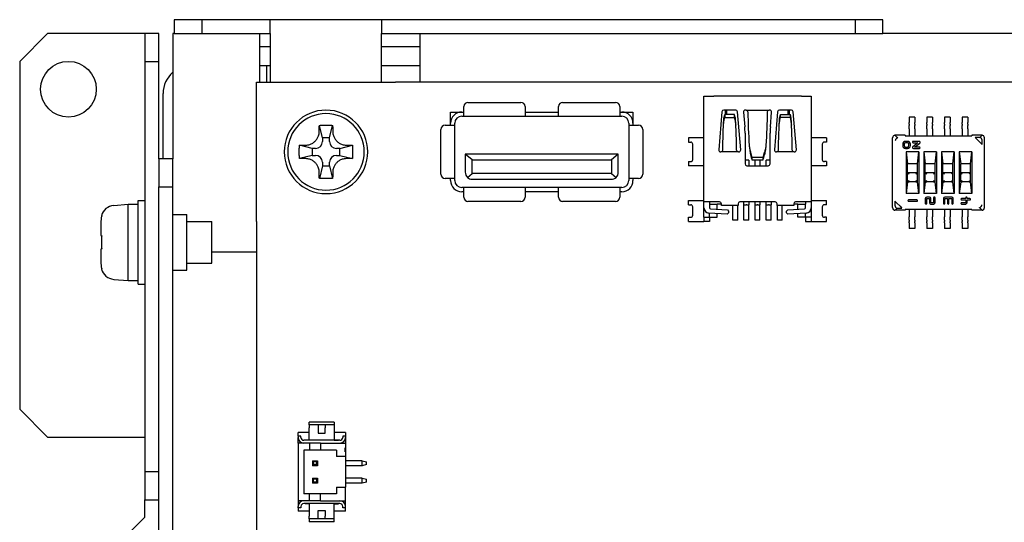
# Model space of a CAD drawing. Units: millimetres. Extents: x 140 to 731, y 136 to 501.
# Drawn here: x 567 to 637, y 320 to 356 of the extents above; entities that cross this region are included whole.
import ezdxf

# ---------------------------------------------------------------- set-up
doc = ezdxf.new("R2010")
doc.units = ezdxf.units.MM
doc.header["$LTSCALE"] = 2
doc.layers.add('表示ｴｯｼﾞ(TDC)', color=7, linetype='Continuous', lineweight=25)

msp = doc.modelspace()

# ---------------------------------------------------------------- linework, layer by layer
at = {"layer": '表示ｴｯｼﾞ(TDC)'}
for p, q in [((579.64, 355.668), (577.64, 355.668)), ((577.64, 355.668), (577.64, 354.668)), ((579.64, 354.668), (579.64, 355.668)), ((584.54, 355.668), (579.64, 355.668)), ((592.54, 355.668), (584.54, 355.668)), ((584.54, 354.668), (584.54, 355.668)), ((592.54, 355.668), (592.54, 354.668)), ((626.54, 355.668), (592.54, 355.668)), ((628.54, 355.668), (626.54, 355.668)), ((626.54, 355.668), (626.54, 354.668)), ((628.54, 354.668), (628.54, 355.668)), ((566.54, 352.668), (568.54, 354.668)), ((575.54, 354.668), (568.54, 354.668)), ((575.54, 354.668), (575.54, 352.668)), ((576.54, 354.668), (575.54, 354.668)), ((576.54, 352.668), (576.54, 354.668)), ((577.54, 354.668), (577.54, 345.668)), ((577.64, 354.668), (577.54, 354.668)), ((577.64, 354.668), (579.64, 354.668)), ((579.64, 354.668), (584.54, 354.668)), ((583.79, 351.168), (583.79, 354.668)), ((584.54, 354.668), (584.54, 351.168)), ((592.54, 354.668), (626.54, 354.668)), ((592.54, 351.168), (592.54, 354.668)), ((595.29, 354.668), (595.29, 352.368)), ((626.54, 354.668), (628.54, 354.668)), ((648.54, 354.668), (628.54, 354.668)), ((584.54, 353.718), (583.79, 353.718)), ((595.29, 353.718), (592.54, 353.718)), ((566.54, 352.668), (566.54, 327.668)), ((575.54, 352.668), (576.54, 352.668)), ((575.54, 352.668), (575.54, 323.168)), ((576.54, 345.668), (576.54, 352.668)), ((583.79, 352.368), (584.29, 352.368)), ((584.29, 352.368), (584.54, 352.368)), ((584.29, 351.168), (584.29, 352.368)), ((592.54, 352.368), (595.29, 352.368)), ((595.29, 352.368), (595.29, 351.168)), ((583.54, 341.168), (583.54, 351.168)), ((583.54, 351.168), (593.54, 351.168)), ((703.54, 351.168), (593.54, 351.168)), ((576.84, 345.668), (576.84, 350.368)), ((615.69, 350.168), (616.39, 350.168)), ((615.69, 342.568), (615.69, 350.168)), ((622.69, 350.168), (616.39, 350.168)), ((622.69, 350.168), (623.39, 350.168)), ((623.39, 350.168), (623.39, 342.568)), ((598.44, 349.028), (598.44, 349.428)), ((598.74, 349.728), (602.54, 349.728)), ((602.84, 349.428), (602.84, 349.028)), ((605.24, 349.028), (605.24, 349.428)), ((605.54, 349.728), (609.34, 349.728)), ((609.64, 349.428), (609.64, 349.028)), ((597.49, 348.228), (597.49, 349.028)), ((597.49, 349.028), (598.29, 349.028)), ((598.29, 349.028), (598.44, 349.028)), ((598.29, 348.728), (598.44, 348.728)), ((598.44, 348.728), (598.44, 349.028)), ((598.44, 348.728), (602.84, 348.728)), ((602.84, 349.028), (602.84, 348.728)), ((602.84, 349.028), (605.24, 349.028)), ((602.84, 348.728), (605.24, 348.728)), ((605.24, 348.728), (605.24, 349.028)), ((605.24, 348.728), (609.64, 348.728)), ((609.64, 349.028), (609.64, 348.728)), ((609.64, 349.028), (609.79, 349.028)), ((609.64, 348.728), (609.79, 348.728)), ((609.79, 349.028), (610.59, 349.028)), ((610.59, 349.028), (610.59, 348.228)), ((616.98, 349.049), (616.751, 346.309)), ((617.97, 349.168), (617.109, 349.168)), ((617.19, 348.844), (617.19, 348.632)), ((617.89, 348.844), (617.19, 348.844)), ((617.24, 348.844), (617.24, 349.168)), ((617.34, 348.844), (617.34, 349.168)), ((617.89, 348.632), (617.89, 348.844)), ((618.328, 346.309), (618.1, 349.049)), ((618.527, 349.027), (618.621, 347.957)), ((618.711, 349.168), (618.656, 349.168)), ((618.711, 349.168), (620.368, 349.168)), ((620.423, 349.168), (620.368, 349.168)), ((620.459, 347.957), (620.552, 349.027)), ((620.98, 349.049), (620.751, 346.309)), ((621.97, 349.168), (621.109, 349.168)), ((621.19, 348.632), (621.19, 348.844)), ((621.19, 348.844), (621.89, 348.844)), ((621.74, 348.844), (621.74, 349.168)), ((621.84, 348.844), (621.84, 349.168)), ((621.89, 348.844), (621.89, 348.632)), ((622.328, 346.309), (622.1, 349.049)), ((588.29, 347.168), (588.063, 348.075)), ((588.79, 347.168), (589.016, 348.075)), ((597.09, 348.078), (597.49, 348.078)), ((597.49, 348.078), (597.49, 348.228)), ((597.49, 348.078), (597.79, 348.078)), ((597.79, 348.078), (597.79, 348.228)), ((597.79, 344.258), (597.79, 348.078)), ((610.29, 348.228), (610.29, 348.078)), ((610.29, 348.078), (610.59, 348.078)), ((610.29, 348.078), (610.29, 344.258)), ((610.59, 348.228), (610.59, 348.078)), ((610.59, 348.078), (610.99, 348.078)), ((617.19, 348.632), (617.89, 348.632)), ((621.89, 348.632), (621.19, 348.632)), ((630.43, 348.668), (630.43, 348.268)), ((630.83, 348.668), (630.43, 348.668)), ((630.43, 348.17), (630.43, 348.268)), ((630.43, 348.17), (630.43, 348.074)), ((630.43, 347.828), (630.43, 348.074)), ((630.83, 348.668), (630.83, 348.268)), ((630.83, 348.17), (630.83, 348.268)), ((630.83, 348.17), (630.83, 348.074)), ((630.83, 347.828), (630.83, 348.074)), ((631.7, 348.668), (631.7, 348.268)), ((632.1, 348.668), (631.7, 348.668)), ((631.7, 348.17), (631.7, 348.268)), ((631.7, 348.17), (631.7, 348.074)), ((631.7, 347.828), (631.7, 348.074)), ((632.1, 348.668), (632.1, 348.268)), ((632.1, 348.17), (632.1, 348.268)), ((632.1, 348.17), (632.1, 348.074)), ((632.1, 347.828), (632.1, 348.074)), ((632.97, 348.668), (632.97, 348.268)), ((633.37, 348.668), (632.97, 348.668)), ((632.97, 348.17), (632.97, 348.268)), ((632.97, 348.17), (632.97, 348.074)), ((632.97, 347.828), (632.97, 348.074)), ((633.37, 348.668), (633.37, 348.268)), ((633.37, 348.17), (633.37, 348.268)), ((633.37, 348.17), (633.37, 348.074)), ((633.37, 347.828), (633.37, 348.074)), ((634.24, 348.668), (634.24, 348.268)), ((634.64, 348.668), (634.24, 348.668)), ((634.24, 348.17), (634.24, 348.268)), ((634.24, 348.17), (634.24, 348.074)), ((634.24, 347.828), (634.24, 348.074)), ((634.64, 348.668), (634.64, 348.268)), ((634.64, 348.17), (634.64, 348.268)), ((634.64, 348.17), (634.64, 348.074)), ((634.64, 347.828), (634.64, 348.074)), ((596.79, 344.558), (596.79, 347.778)), ((611.29, 347.778), (611.29, 344.558)), ((618.64, 347.521), (618.64, 345.298)), ((620.44, 345.298), (620.44, 347.521)), ((630.14, 347.368), (629.412, 347.368)), ((630.14, 347.368), (630.14, 347.318)), ((630.14, 347.318), (634.94, 347.318)), ((630.43, 347.828), (630.43, 347.318)), ((630.83, 347.828), (630.83, 347.318)), ((631.7, 347.828), (631.7, 347.318)), ((632.1, 347.828), (632.1, 347.318)), ((632.97, 347.828), (632.97, 347.318)), ((633.37, 347.828), (633.37, 347.318)), ((634.24, 347.828), (634.24, 347.318)), ((634.64, 347.828), (634.64, 347.318)), ((634.94, 347.368), (634.94, 347.318)), ((635.668, 347.368), (634.94, 347.368)), ((587.54, 346.418), (586.633, 346.645)), ((588.79, 347.168), (588.29, 347.168)), ((588.29, 347.168), (588.29, 346.918)), ((588.79, 346.918), (588.79, 347.168)), ((589.54, 346.418), (590.446, 346.645)), ((615.49, 347.168), (614.59, 347.168)), ((614.59, 347.168), (614.59, 346.868)), ((614.59, 346.868), (614.74, 346.868)), ((614.89, 345.618), (614.89, 346.718)), ((615.69, 347.168), (615.49, 347.168)), ((623.59, 347.168), (623.39, 347.168)), ((624.49, 347.168), (623.59, 347.168)), ((624.19, 346.718), (624.19, 345.618)), ((624.49, 346.868), (624.34, 346.868)), ((624.49, 347.168), (624.49, 346.868)), ((629.24, 342.163), (629.24, 347.171)), ((629.497, 347.111), (629.529, 347.079)), ((629.965, 346.718), (629.965, 346.618)), ((630.065, 346.718), (630.065, 346.618)), ((630.315, 346.918), (630.165, 346.918)), ((630.315, 346.818), (630.165, 346.818)), ((630.415, 346.618), (630.415, 346.718)), ((630.515, 346.618), (630.515, 346.718)), ((631.063, 346.818), (630.692, 346.538)), ((631.147, 346.918), (630.715, 346.918)), ((630.715, 346.818), (631.063, 346.818)), ((630.816, 346.518), (631.187, 346.797)), ((635.174, 347.203), (635.199, 347.178)), ((635.492, 347.203), (635.174, 347.203)), ((635.299, 347.079), (635.199, 347.178)), ((635.551, 346.827), (635.299, 347.079)), ((635.65, 346.727), (635.551, 346.827)), ((635.65, 346.727), (635.675, 346.703)), ((635.675, 346.703), (635.675, 347.005)), ((635.84, 342.163), (635.84, 347.171)), ((587.54, 345.918), (586.633, 345.691)), ((587.79, 346.418), (587.54, 346.418)), ((587.54, 346.418), (587.54, 345.918)), ((587.54, 345.918), (587.79, 345.918)), ((589.54, 346.418), (589.29, 346.418)), ((589.29, 345.918), (589.54, 345.918)), ((589.54, 345.918), (589.54, 346.418)), ((589.54, 345.918), (590.446, 345.691)), ((599.04, 345.608), (598.54, 346.008)), ((598.54, 346.008), (598.54, 344.708)), ((609.54, 346.008), (598.54, 346.008)), ((609.54, 346.008), (609.04, 345.608)), ((609.54, 344.708), (609.54, 346.008)), ((616.881, 346.168), (616.911, 346.168)), ((618.168, 346.168), (616.911, 346.168)), ((618.168, 346.168), (618.198, 346.168)), ((620.881, 346.168), (620.911, 346.168)), ((622.168, 346.168), (620.911, 346.168)), ((622.168, 346.168), (622.198, 346.168)), ((630.165, 346.518), (630.315, 346.518)), ((630.165, 346.418), (630.315, 346.418)), ((630.22, 346.168), (630.22, 343.168)), ((631.12, 346.168), (630.22, 346.168)), ((630.22, 346.168), (630.32, 345.318)), ((630.732, 346.418), (631.165, 346.418)), ((631.165, 346.518), (630.816, 346.518)), ((631.02, 345.318), (631.12, 346.168)), ((631.12, 346.168), (631.12, 343.168)), ((631.49, 346.168), (631.49, 343.168)), ((632.39, 346.168), (631.49, 346.168)), ((631.49, 346.168), (631.59, 345.318)), ((632.29, 345.318), (632.39, 346.168)), ((632.39, 346.168), (632.39, 343.168)), ((632.76, 346.168), (632.76, 343.168)), ((633.66, 346.168), (632.76, 346.168)), ((632.76, 346.168), (632.86, 345.318)), ((633.56, 345.318), (633.66, 346.168)), ((633.66, 346.168), (633.66, 343.168)), ((634.03, 346.168), (634.03, 343.168)), ((634.93, 346.168), (634.03, 346.168)), ((634.03, 346.168), (634.13, 345.318)), ((634.83, 345.318), (634.93, 346.168)), ((634.93, 346.168), (634.93, 343.168)), ((576.54, 345.668), (576.54, 343.668)), ((577.54, 345.668), (576.54, 345.668)), ((577.54, 343.668), (577.54, 345.668)), ((588.29, 345.168), (588.063, 344.261)), ((588.29, 345.418), (588.29, 345.168)), ((588.29, 345.168), (588.79, 345.168)), ((588.79, 345.168), (588.79, 345.418)), ((588.79, 345.168), (589.016, 344.261)), ((599.04, 344.608), (599.04, 345.608)), ((599.04, 345.608), (609.04, 345.608)), ((609.04, 345.608), (609.04, 344.608)), ((614.59, 345.468), (614.74, 345.468)), ((614.59, 345.468), (614.59, 345.168)), ((615.49, 345.168), (614.59, 345.168)), ((615.69, 345.168), (615.49, 345.168)), ((618.715, 345.568), (618.64, 345.568)), ((618.765, 345.568), (618.715, 345.568)), ((618.915, 345.568), (618.765, 345.568)), ((618.77, 345.168), (620.31, 345.168)), ((618.915, 345.568), (618.915, 345.168)), ((619.94, 345.769), (619.14, 345.769)), ((619.14, 345.769), (619.14, 345.588)), ((619.14, 345.588), (619.94, 345.588)), ((619.365, 345.168), (619.365, 345.568)), ((619.515, 345.568), (619.365, 345.568)), ((619.565, 345.568), (619.515, 345.568)), ((619.715, 345.568), (619.565, 345.568)), ((619.715, 345.568), (619.715, 345.168)), ((619.94, 345.588), (619.94, 345.769)), ((620.165, 345.168), (620.165, 345.568)), ((620.315, 345.568), (620.165, 345.568)), ((620.365, 345.568), (620.315, 345.568)), ((620.44, 345.568), (620.365, 345.568)), ((623.59, 345.168), (623.39, 345.168)), ((624.49, 345.168), (623.59, 345.168)), ((624.49, 345.468), (624.34, 345.468)), ((624.49, 345.468), (624.49, 345.168)), ((630.32, 344.568), (630.32, 345.318)), ((631.02, 345.318), (630.32, 345.318)), ((631.02, 344.568), (631.02, 345.318)), ((631.59, 344.568), (631.59, 345.318)), ((632.29, 345.318), (631.59, 345.318)), ((632.29, 344.568), (632.29, 345.318)), ((632.86, 344.568), (632.86, 345.318)), ((633.56, 345.318), (632.86, 345.318)), ((633.56, 344.568), (633.56, 345.318)), ((634.13, 344.568), (634.13, 345.318)), ((634.83, 345.318), (634.13, 345.318)), ((634.83, 344.568), (634.83, 345.318)), ((598.703, 344.338), (599.04, 344.608)), ((609.04, 344.608), (599.04, 344.608)), ((609.04, 344.608), (609.376, 344.338)), ((630.42, 344.668), (630.32, 344.668)), ((630.32, 344.118), (630.32, 344.568)), ((630.349, 344.639), (630.42, 344.568)), ((630.92, 344.668), (630.42, 344.668)), ((631.02, 344.668), (630.92, 344.668)), ((630.99, 344.639), (630.92, 344.568)), ((631.02, 344.118), (631.02, 344.568)), ((631.69, 344.668), (631.59, 344.668)), ((631.59, 344.118), (631.59, 344.568)), ((631.619, 344.639), (631.69, 344.568)), ((632.19, 344.668), (631.69, 344.668)), ((632.29, 344.668), (632.19, 344.668)), ((632.26, 344.639), (632.19, 344.568)), ((632.29, 344.118), (632.29, 344.568)), ((632.96, 344.668), (632.86, 344.668)), ((632.86, 344.118), (632.86, 344.568)), ((632.889, 344.639), (632.96, 344.568)), ((633.46, 344.668), (632.96, 344.668)), ((633.56, 344.668), (633.46, 344.668)), ((633.53, 344.639), (633.46, 344.568)), ((633.56, 344.118), (633.56, 344.568)), ((634.23, 344.668), (634.13, 344.668)), ((634.13, 344.118), (634.13, 344.568)), ((634.159, 344.639), (634.23, 344.568)), ((634.73, 344.668), (634.23, 344.668)), ((634.83, 344.668), (634.73, 344.668)), ((634.8, 344.639), (634.73, 344.568)), ((634.83, 344.118), (634.83, 344.568)), ((597.49, 344.258), (597.09, 344.258)), ((597.79, 344.258), (597.49, 344.258)), ((597.49, 344.108), (597.49, 344.258)), ((597.79, 344.108), (597.79, 344.258)), ((599.04, 344.208), (609.04, 344.208)), ((610.59, 344.258), (610.29, 344.258)), ((610.29, 344.258), (610.29, 344.108)), ((610.99, 344.258), (610.59, 344.258)), ((610.59, 344.258), (610.59, 344.108)), ((630.32, 344.018), (630.22, 343.168)), ((630.32, 344.018), (630.32, 344.118)), ((630.42, 344.018), (630.32, 344.018)), ((630.42, 344.118), (630.349, 344.047)), ((630.92, 344.018), (630.42, 344.018)), ((630.92, 344.118), (630.99, 344.047)), ((631.02, 344.018), (630.92, 344.018)), ((631.02, 344.018), (631.02, 344.118)), ((631.12, 343.168), (631.02, 344.018)), ((631.59, 344.018), (631.49, 343.168)), ((631.59, 344.018), (631.59, 344.118)), ((631.69, 344.018), (631.59, 344.018)), ((631.69, 344.118), (631.619, 344.047)), ((632.19, 344.018), (631.69, 344.018)), ((632.19, 344.118), (632.26, 344.047)), ((632.29, 344.018), (632.19, 344.018)), ((632.29, 344.018), (632.29, 344.118)), ((632.39, 343.168), (632.29, 344.018)), ((632.86, 344.018), (632.76, 343.168)), ((632.86, 344.018), (632.86, 344.118)), ((632.96, 344.018), (632.86, 344.018)), ((632.96, 344.118), (632.889, 344.047)), ((633.46, 344.018), (632.96, 344.018)), ((633.46, 344.118), (633.53, 344.047)), ((633.56, 344.018), (633.46, 344.018)), ((633.56, 344.018), (633.56, 344.118)), ((633.66, 343.168), (633.56, 344.018)), ((634.13, 344.018), (634.03, 343.168)), ((634.13, 344.018), (634.13, 344.118)), ((634.23, 344.018), (634.13, 344.018)), ((634.23, 344.118), (634.159, 344.047)), ((634.73, 344.018), (634.23, 344.018)), ((634.73, 344.118), (634.8, 344.047)), ((634.83, 344.018), (634.73, 344.018)), ((634.83, 344.018), (634.83, 344.118)), ((634.93, 343.168), (634.83, 344.018)), ((576.54, 343.668), (577.54, 343.668)), ((576.54, 265.668), (576.54, 343.668)), ((577.54, 265.668), (577.54, 343.668)), ((598.44, 343.608), (598.29, 343.608)), ((598.44, 343.308), (598.29, 343.308)), ((602.84, 343.608), (598.44, 343.608)), ((598.44, 343.308), (598.44, 343.608)), ((598.44, 342.908), (598.44, 343.308)), ((602.84, 343.608), (602.84, 343.308)), ((605.24, 343.608), (602.84, 343.608)), ((602.84, 343.308), (602.84, 342.908)), ((605.24, 343.308), (602.84, 343.308)), ((609.64, 343.608), (605.24, 343.608)), ((605.24, 343.308), (605.24, 343.608)), ((605.24, 342.908), (605.24, 343.308)), ((609.64, 343.608), (609.64, 343.308)), ((609.79, 343.608), (609.64, 343.608)), ((609.64, 343.308), (609.64, 342.908)), ((609.79, 343.308), (609.64, 343.308)), ((631.12, 343.168), (630.22, 343.168)), ((632.39, 343.168), (631.49, 343.168)), ((633.66, 343.168), (632.76, 343.168)), ((634.93, 343.168), (634.03, 343.168)), ((573.295, 342.326), (574.34, 342.418)), ((574.34, 339.668), (574.34, 342.418)), ((574.34, 342.418), (575.04, 342.418)), ((575.04, 339.668), (575.04, 342.668)), ((575.04, 342.668), (575.54, 342.668)), ((602.54, 342.608), (598.74, 342.608)), ((609.34, 342.608), (605.54, 342.608)), ((614.59, 342.668), (615.49, 342.668)), ((614.59, 342.368), (614.59, 342.668)), ((614.59, 342.368), (614.74, 342.368)), ((615.49, 342.668), (615.69, 342.668)), ((615.69, 342.15), (615.69, 342.568)), ((616.39, 342.568), (615.69, 342.568)), ((616.09, 342.568), (616.09, 342.408)), ((616.09, 342.408), (616.64, 342.408)), ((616.09, 342.408), (616.09, 342.145)), ((616.81, 342.568), (616.39, 342.568)), ((616.94, 342.418), (616.64, 342.418)), ((616.64, 342.408), (616.64, 342.418)), ((616.64, 342.04), (616.64, 342.408)), ((616.94, 342.318), (616.94, 342.438)), ((618.14, 342.318), (616.94, 342.318)), ((617.765, 341.268), (617.765, 342.318)), ((618.115, 341.268), (618.115, 342.318)), ((618.14, 342.438), (618.14, 342.318)), ((620.81, 342.568), (618.27, 342.568)), ((618.565, 342.368), (618.565, 342.568)), ((618.565, 342.368), (618.715, 342.368)), ((618.565, 341.268), (618.565, 342.368)), ((618.765, 342.368), (618.715, 342.368)), ((618.765, 342.368), (618.915, 342.368)), ((618.915, 342.568), (618.915, 342.368)), ((618.915, 341.268), (618.915, 342.368)), ((619.365, 342.368), (619.365, 342.568)), ((619.365, 342.368), (619.515, 342.368)), ((619.365, 341.268), (619.365, 342.368)), ((619.565, 342.368), (619.515, 342.368)), ((619.565, 342.368), (619.715, 342.368)), ((619.715, 342.568), (619.715, 342.368)), ((619.715, 341.268), (619.715, 342.368)), ((620.165, 342.368), (620.165, 342.568)), ((620.165, 342.368), (620.315, 342.368)), ((620.165, 341.268), (620.165, 342.368)), ((620.365, 342.368), (620.315, 342.368)), ((620.365, 342.368), (620.515, 342.368)), ((620.515, 342.568), (620.515, 342.368)), ((620.515, 341.268), (620.515, 342.368)), ((620.94, 342.318), (620.94, 342.438)), ((622.14, 342.318), (620.94, 342.318)), ((620.965, 341.268), (620.965, 342.318)), ((621.315, 341.268), (621.315, 342.318)), ((622.14, 342.438), (622.14, 342.318)), ((622.44, 342.418), (622.14, 342.418)), ((622.69, 342.568), (622.27, 342.568)), ((622.44, 342.408), (622.44, 342.418)), ((622.44, 342.04), (622.44, 342.408)), ((622.44, 342.408), (622.99, 342.408)), ((623.39, 342.568), (622.69, 342.568)), ((622.99, 342.568), (622.99, 342.408)), ((622.99, 342.145), (622.99, 342.408)), ((623.39, 342.668), (623.59, 342.668)), ((623.39, 342.568), (623.39, 342.15)), ((623.59, 342.668), (624.49, 342.668)), ((624.49, 342.368), (624.34, 342.368)), ((624.49, 342.368), (624.49, 342.668)), ((629.404, 342.633), (629.404, 342.329)), ((629.429, 342.608), (629.404, 342.633)), ((629.429, 342.608), (629.529, 342.509)), ((629.529, 342.509), (629.781, 342.257)), ((630.99, 342.718), (630.39, 342.718)), ((630.39, 342.618), (630.99, 342.618)), ((631.59, 342.818), (631.59, 342.468)), ((631.89, 342.918), (631.69, 342.918)), ((631.69, 342.468), (631.69, 342.818)), ((631.69, 342.818), (631.89, 342.818)), ((631.89, 342.818), (631.89, 342.518)), ((631.99, 342.518), (631.99, 342.818)), ((632.19, 342.518), (631.99, 342.518)), ((631.99, 342.418), (632.19, 342.418)), ((632.19, 342.868), (632.19, 342.518)), ((632.29, 342.518), (632.29, 342.868)), ((632.89, 342.818), (632.89, 342.468)), ((633.49, 342.918), (632.99, 342.918)), ((632.99, 342.468), (632.99, 342.818)), ((632.99, 342.818), (633.19, 342.818)), ((633.19, 342.818), (633.19, 342.468)), ((633.29, 342.468), (633.29, 342.818)), ((633.29, 342.818), (633.49, 342.818)), ((633.49, 342.818), (633.49, 342.468)), ((633.59, 342.468), (633.59, 342.818)), ((634.49, 342.818), (634.19, 342.818)), ((634.19, 342.718), (634.49, 342.718)), ((634.49, 342.518), (634.19, 342.518)), ((634.19, 342.418), (634.49, 342.418)), ((634.49, 342.868), (634.49, 342.818)), ((634.49, 342.718), (634.49, 342.518)), ((634.59, 342.818), (634.59, 342.868)), ((634.79, 342.818), (634.59, 342.818)), ((634.59, 342.518), (634.59, 342.718)), ((634.59, 342.718), (634.79, 342.718)), ((577.54, 341.668), (578.54, 341.668)), ((578.54, 337.668), (578.54, 341.668)), ((614.89, 341.618), (614.89, 342.218)), ((615.69, 341.468), (615.69, 342.15)), ((617.355, 341.702), (616.05, 341.77)), ((616.09, 341.468), (616.09, 341.768)), ((616.165, 342.065), (617.37, 342.002)), ((616.64, 341.468), (616.64, 341.739)), ((617.46, 341.797), (617.355, 341.702)), ((617.37, 342.002), (617.465, 341.896)), ((617.465, 341.896), (617.46, 341.797)), ((621.614, 341.896), (621.709, 342.002)), ((621.62, 341.797), (621.614, 341.896)), ((621.725, 341.702), (621.62, 341.797)), ((621.709, 342.002), (622.914, 342.065)), ((623.029, 341.77), (621.725, 341.702)), ((622.44, 341.468), (622.44, 341.739)), ((622.99, 341.468), (622.99, 341.768)), ((623.39, 342.15), (623.39, 341.468)), ((624.19, 342.218), (624.19, 341.618)), ((630.14, 341.968), (629.402, 341.968)), ((629.574, 342.133), (629.905, 342.133)), ((629.781, 342.257), (629.88, 342.157)), ((629.905, 342.133), (629.88, 342.157)), ((630.14, 342.018), (630.14, 341.968)), ((634.94, 342.018), (630.14, 342.018)), ((630.43, 342.018), (630.43, 341.508)), ((630.83, 342.018), (630.83, 341.508)), ((631.7, 342.018), (631.7, 341.508)), ((632.1, 342.018), (632.1, 341.508)), ((632.97, 342.018), (632.97, 341.508)), ((633.37, 342.018), (633.37, 341.508)), ((634.24, 342.018), (634.24, 341.508)), ((634.64, 342.018), (634.64, 341.508)), ((634.94, 342.018), (634.94, 341.968)), ((635.677, 341.968), (634.94, 341.968)), ((635.551, 342.257), (635.583, 342.224)), ((572.415, 341.584), (572.429, 341.575)), ((578.54, 341.168), (580.34, 341.168)), ((580.34, 339.668), (580.34, 341.168)), ((583.54, 341.168), (583.54, 261.168)), ((614.59, 341.468), (614.74, 341.468)), ((614.59, 341.168), (614.59, 341.468)), ((614.59, 341.168), (615.49, 341.168)), ((615.49, 341.168), (615.69, 341.168)), ((615.69, 341.468), (615.69, 341.168)), ((615.69, 341.468), (616.09, 341.468)), ((616.09, 341.168), (615.69, 341.168)), ((616.09, 341.468), (616.64, 341.468)), ((616.09, 341.468), (616.09, 341.168)), ((618.115, 341.268), (617.765, 341.268)), ((618.915, 341.268), (618.565, 341.268)), ((619.715, 341.268), (619.365, 341.268)), ((620.515, 341.268), (620.165, 341.268)), ((621.315, 341.268), (620.965, 341.268)), ((622.99, 341.468), (622.44, 341.468)), ((623.39, 341.468), (622.99, 341.468)), ((622.99, 341.468), (622.99, 341.168)), ((622.99, 341.168), (623.39, 341.168)), ((623.39, 341.468), (623.39, 341.168)), ((623.39, 341.168), (623.59, 341.168)), ((623.59, 341.168), (624.49, 341.168)), ((624.49, 341.468), (624.34, 341.468)), ((624.49, 341.168), (624.49, 341.468)), ((630.43, 341.262), (630.43, 341.508)), ((630.43, 341.262), (630.43, 341.166)), ((630.43, 341.067), (630.43, 341.166)), ((630.43, 341.067), (630.43, 340.668)), ((630.83, 341.262), (630.83, 341.508)), ((630.83, 341.262), (630.83, 341.166)), ((630.83, 341.067), (630.83, 341.166)), ((630.83, 341.067), (630.83, 340.668)), ((631.7, 341.262), (631.7, 341.508)), ((631.7, 341.262), (631.7, 341.166)), ((631.7, 341.067), (631.7, 341.166)), ((631.7, 341.067), (631.7, 340.668)), ((632.1, 341.262), (632.1, 341.508)), ((632.1, 341.262), (632.1, 341.166)), ((632.1, 341.067), (632.1, 341.166)), ((632.1, 341.067), (632.1, 340.668)), ((632.97, 341.262), (632.97, 341.508)), ((632.97, 341.262), (632.97, 341.166)), ((632.97, 341.067), (632.97, 341.166)), ((632.97, 341.067), (632.97, 340.668)), ((633.37, 341.262), (633.37, 341.508)), ((633.37, 341.262), (633.37, 341.166)), ((633.37, 341.067), (633.37, 341.166)), ((633.37, 341.067), (633.37, 340.668)), ((634.24, 341.262), (634.24, 341.508)), ((634.24, 341.262), (634.24, 341.166)), ((634.24, 341.067), (634.24, 341.166)), ((634.24, 341.067), (634.24, 340.668)), ((634.64, 341.262), (634.64, 341.508)), ((634.64, 341.262), (634.64, 341.166)), ((634.64, 341.067), (634.64, 341.166)), ((634.64, 341.067), (634.64, 340.668)), ((630.83, 340.668), (630.43, 340.668)), ((632.1, 340.668), (631.7, 340.668)), ((633.37, 340.668), (632.97, 340.668)), ((634.64, 340.668), (634.24, 340.668)), ((572.375, 340.154), (572.384, 340.152)), ((572.384, 340.152), (572.429, 340.145)), ((574.34, 336.918), (574.34, 339.668)), ((575.04, 336.668), (575.04, 339.668)), ((580.34, 338.168), (580.34, 339.668)), ((572.384, 339.184), (572.375, 339.182)), ((572.429, 339.191), (572.384, 339.184)), ((583.54, 338.968), (580.34, 338.968)), ((578.54, 338.168), (580.34, 338.168)), ((572.429, 337.761), (572.415, 337.751)), ((577.54, 337.668), (578.54, 337.668)), ((573.295, 337.009), (574.34, 336.918)), ((574.34, 336.918), (575.04, 336.918)), ((575.04, 336.668), (575.54, 336.668)), ((568.54, 325.668), (566.54, 327.668)), ((587.34, 326.543), (587.34, 326.743)), ((589.14, 326.743), (587.34, 326.743)), ((587.34, 326.543), (587.34, 326.343)), ((589.14, 326.543), (587.34, 326.543)), ((587.34, 325.993), (587.34, 326.343)), ((587.99, 326.543), (587.99, 326.343)), ((587.99, 326.343), (587.99, 325.943)), ((588.49, 326.543), (588.49, 326.343)), ((588.49, 325.943), (588.49, 326.343)), ((589.14, 326.743), (589.14, 326.543)), ((589.14, 326.543), (589.14, 326.343)), ((589.14, 326.343), (589.14, 325.993)), ((568.54, 325.668), (575.54, 325.668)), ((586.54, 325.743), (586.54, 325.993)), ((587.34, 325.993), (586.54, 325.993)), ((586.74, 325.743), (586.54, 325.743)), ((586.54, 325.743), (586.54, 325.643)), ((586.54, 325.243), (586.54, 325.643)), ((586.74, 325.643), (586.74, 325.743)), ((589.54, 325.443), (586.94, 325.443)), ((587.04, 325.443), (587.04, 325.453)), ((587.34, 325.453), (587.04, 325.453)), ((587.34, 325.453), (587.34, 325.993)), ((587.34, 325.453), (587.34, 325.443)), ((587.99, 325.943), (588.49, 325.943)), ((589.94, 325.993), (589.14, 325.993)), ((589.14, 325.993), (589.14, 325.453)), ((589.14, 325.453), (589.14, 325.443)), ((589.14, 325.453), (589.44, 325.453)), ((589.44, 325.443), (589.44, 325.453)), ((589.94, 325.743), (589.74, 325.743)), ((589.74, 325.743), (589.74, 325.643)), ((589.94, 325.993), (589.94, 325.743)), ((589.94, 325.743), (589.94, 325.643)), ((589.94, 325.643), (589.94, 325.243)), ((587.35, 325.243), (586.54, 325.243)), ((586.54, 325.243), (586.54, 321.093)), ((586.94, 324.743), (586.94, 321.593)), ((587.35, 324.743), (586.94, 324.743)), ((588.15, 325.243), (587.35, 325.243)), ((587.35, 325.243), (587.35, 324.743)), ((588.15, 324.743), (587.35, 324.743)), ((588.15, 325.243), (588.15, 324.743)), ((588.15, 325.243), (589.94, 325.243)), ((589.29, 324.743), (588.15, 324.743)), ((589.29, 324.743), (589.29, 324.268)), ((589.93, 324.905), (589.94, 324.905)), ((589.93, 324.605), (589.93, 324.905)), ((589.94, 325.243), (589.94, 324.905)), ((589.94, 324.905), (589.94, 324.605)), ((587.575, 323.968), (587.575, 323.618)), ((587.65, 323.893), (587.575, 323.968)), ((587.575, 323.968), (587.925, 323.968)), ((587.925, 323.968), (587.85, 323.893)), ((587.925, 323.968), (587.925, 323.618)), ((589.94, 324.268), (589.29, 324.268)), ((589.94, 324.605), (589.93, 324.605)), ((589.94, 324.605), (589.94, 324.268)), ((589.94, 324.268), (589.94, 322.068)), ((591.14, 323.968), (589.94, 323.968)), ((591.14, 323.968), (591.44, 323.893)), ((591.14, 323.618), (591.14, 323.968)), ((587.65, 323.693), (587.575, 323.618)), ((587.925, 323.618), (587.575, 323.618)), ((587.85, 323.893), (587.65, 323.893)), ((587.65, 323.693), (587.65, 323.893)), ((587.85, 323.693), (587.65, 323.693)), ((587.85, 323.893), (587.85, 323.693)), ((587.925, 323.618), (587.85, 323.693)), ((591.14, 323.618), (589.94, 323.618)), ((591.44, 323.693), (591.14, 323.618)), ((591.44, 323.693), (591.44, 323.893)), ((576.54, 323.168), (575.54, 323.168)), ((575.54, 323.168), (575.54, 321.168)), ((587.575, 322.718), (587.925, 322.718)), ((587.65, 322.643), (587.575, 322.718)), ((587.575, 322.718), (587.575, 322.368)), ((587.85, 322.643), (587.65, 322.643)), ((587.65, 322.443), (587.65, 322.643)), ((587.925, 322.718), (587.85, 322.643)), ((587.85, 322.643), (587.85, 322.443)), ((587.925, 322.718), (587.925, 322.368)), ((591.14, 322.718), (589.94, 322.718)), ((591.14, 322.718), (591.44, 322.643)), ((591.14, 322.368), (591.14, 322.718)), ((591.44, 322.443), (591.44, 322.643)), ((587.65, 322.443), (587.575, 322.368)), ((587.925, 322.368), (587.575, 322.368)), ((587.85, 322.443), (587.65, 322.443)), ((587.925, 322.368), (587.85, 322.443)), ((589.29, 322.068), (589.29, 321.593)), ((589.29, 322.068), (589.94, 322.068)), ((591.14, 322.368), (589.94, 322.368)), ((589.94, 321.093), (589.94, 322.068)), ((591.44, 322.443), (591.14, 322.368)), ((575.54, 321.168), (576.54, 321.168)), ((575.54, 319.918), (575.54, 321.168)), ((587.35, 321.093), (586.54, 321.093)), ((586.54, 321.093), (586.54, 320.693)), ((587.35, 321.593), (586.94, 321.593)), ((587.35, 321.093), (587.35, 321.593)), ((588.15, 321.593), (587.35, 321.593)), ((588.15, 321.093), (587.35, 321.093)), ((589.29, 321.593), (588.15, 321.593)), ((588.15, 321.093), (588.15, 321.593)), ((588.15, 321.093), (589.94, 321.093)), ((589.94, 320.693), (589.94, 321.093)), ((586.54, 320.593), (586.54, 320.693)), ((586.54, 320.593), (586.54, 320.343)), ((586.74, 320.593), (586.54, 320.593)), ((586.74, 320.693), (586.74, 320.593)), ((589.54, 320.893), (586.94, 320.893)), ((587.04, 320.893), (587.04, 320.883)), ((587.34, 320.883), (587.04, 320.883)), ((587.34, 320.883), (587.34, 320.893)), ((587.34, 320.883), (587.34, 320.343)), ((587.99, 319.993), (587.99, 320.393)), ((587.99, 320.393), (588.49, 320.393)), ((588.49, 320.393), (588.49, 319.993)), ((589.14, 320.883), (589.14, 320.893)), ((589.14, 320.883), (589.44, 320.883)), ((589.14, 320.343), (589.14, 320.883)), ((589.44, 320.893), (589.44, 320.883)), ((589.74, 320.593), (589.74, 320.693)), ((589.94, 320.593), (589.74, 320.593)), ((589.94, 320.593), (589.94, 320.693)), ((589.94, 320.343), (589.94, 320.593)), ((572.04, 316.417), (575.54, 319.918)), ((587.34, 320.343), (586.54, 320.343)), ((587.34, 320.343), (587.34, 319.993)), ((587.34, 319.793), (587.34, 319.993)), ((589.14, 319.793), (587.34, 319.793)), ((587.34, 319.793), (587.34, 319.593)), ((587.99, 319.793), (587.99, 319.993)), ((588.49, 319.793), (588.49, 319.993)), ((589.14, 319.993), (589.14, 320.343)), ((589.94, 320.343), (589.14, 320.343)), ((589.14, 319.793), (589.14, 319.993)), ((589.14, 319.593), (589.14, 319.793)), ((589.14, 319.593), (587.34, 319.593))]:
    msp.add_line(p, q, dxfattribs=at)
msp.add_circle((570.04, 350.668), 2, dxfattribs=at)
for centre, radius, start, end in [((578.84, 350.368), 2, 130.5416, 180), ((598.74, 349.428), 0.3, 90, 180), ((602.54, 349.428), 0.3, 0, 90), ((605.54, 349.428), 0.3, 90, 180), ((609.34, 349.428), 0.3, 0, 90), ((588.54, 346.168), 3, 0, 180), ((588.54, 346.168), 2.75, 90, 180), ((588.54, 346.168), 2.75, 0, 90), ((598.29, 348.228), 0.8, 90, 180), ((598.29, 348.228), 0.5, 90, 180), ((609.79, 348.228), 0.8, 0, 90), ((609.79, 348.228), 0.5, 0, 90), ((617.109, 349.038), 0.13, 90, 175.23636), ((617.97, 349.038), 0.13, 4.76364, 90), ((618.656, 349.038), 0.13, 90, 185), ((620.423, 349.038), 0.13, 355, 90), ((621.109, 349.038), 0.13, 90, 175.23636), ((621.97, 349.038), 0.13, 4.76364, 90), ((597.09, 347.778), 0.3, 90, 180), ((610.99, 347.778), 0.3, 0, 90), ((613.64, 347.521), 5, 0, 5), ((625.44, 347.521), 5, 175, 180), ((587.79, 346.918), 0.5, 270, 0), ((589.29, 346.918), 0.5, 180, 270), ((614.74, 346.718), 0.15, 0, 90), ((624.34, 346.718), 0.15, 90, 180), ((630.165, 346.718), 0.2, 90, 180), ((630.165, 346.618), 0.2, 180, 270), ((630.165, 346.718), 0.1, 90, 180), ((630.165, 346.618), 0.1, 180, 270), ((630.315, 346.718), 0.2, 0, 90), ((630.315, 346.718), 0.1, 0, 90), ((630.315, 346.618), 0.2, 270, 0), ((630.315, 346.618), 0.1, 270, 0), ((630.715, 346.868), 0.05, 90, 270), ((631.147, 346.851), 0.067, 307, 90), ((588.54, 346.168), 3, 180, 0), ((588.54, 346.168), 2.75, 180, 270), ((587.79, 345.418), 0.5, 0, 90), ((588.54, 346.168), 2.75, 270, 0), ((589.29, 345.418), 0.5, 90, 180), ((616.881, 346.298), 0.13, 175.23636, 270), ((618.198, 346.298), 0.13, 270, 4.76364), ((620.881, 346.298), 0.13, 175.23636, 270), ((622.198, 346.298), 0.13, 270, 4.76364), ((630.732, 346.485), 0.067, 127, 270), ((631.165, 346.468), 0.05, 270, 90), ((614.74, 345.618), 0.15, 270, 0), ((618.77, 345.298), 0.13, 180, 270), ((620.31, 345.298), 0.13, 270, 0), ((624.34, 345.618), 0.15, 180, 270), ((597.09, 344.558), 0.3, 180, 270), ((599.04, 344.708), 0.5, 180, 227.64469), ((609.04, 344.708), 0.5, 312.35531, 0), ((610.99, 344.558), 0.3, 270, 0), ((630.42, 344.568), 0.1, 135, 180), ((630.42, 344.568), 0.1, 90, 135), ((630.92, 344.568), 0.1, 45, 90), ((630.92, 344.568), 0.1, 0, 45), ((631.69, 344.568), 0.1, 135, 180), ((631.69, 344.568), 0.1, 90, 135), ((632.19, 344.568), 0.1, 45, 90), ((632.19, 344.568), 0.1, 0, 45), ((632.96, 344.568), 0.1, 135, 180), ((632.96, 344.568), 0.1, 90, 135), ((633.46, 344.568), 0.1, 45, 90), ((633.46, 344.568), 0.1, 0, 45), ((634.23, 344.568), 0.1, 135, 180), ((634.23, 344.568), 0.1, 90, 135), ((634.73, 344.568), 0.1, 45, 90), ((634.73, 344.568), 0.1, 0, 45), ((598.29, 344.108), 0.8, 180, 270), ((598.29, 344.108), 0.5, 180, 270), ((599.04, 344.708), 0.5, 227.64469, 270), ((609.04, 344.708), 0.5, 270, 312.35531), ((609.79, 344.108), 0.8, 270, 0), ((609.79, 344.108), 0.5, 270, 0), ((630.42, 344.118), 0.1, 180, 225), ((630.42, 344.118), 0.1, 225, 270), ((630.92, 344.118), 0.1, 270, 315), ((630.92, 344.118), 0.1, 315, 0), ((631.69, 344.118), 0.1, 180, 225), ((631.69, 344.118), 0.1, 225, 270), ((632.19, 344.118), 0.1, 270, 315), ((632.19, 344.118), 0.1, 315, 0), ((632.96, 344.118), 0.1, 180, 225), ((632.96, 344.118), 0.1, 225, 270), ((633.46, 344.118), 0.1, 270, 315), ((633.46, 344.118), 0.1, 315, 0), ((634.23, 344.118), 0.1, 180, 225), ((634.23, 344.118), 0.1, 225, 270), ((634.73, 344.118), 0.1, 270, 315), ((634.73, 344.118), 0.1, 315, 0), ((573.382, 341.33), 1, 95, 165.28791), ((598.74, 342.908), 0.3, 180, 270), ((602.54, 342.908), 0.3, 270, 0), ((605.54, 342.908), 0.3, 180, 270), ((609.34, 342.908), 0.3, 270, 0), ((614.74, 342.218), 0.15, 0, 90), ((616.81, 342.438), 0.13, 0, 90), ((618.27, 342.438), 0.13, 90, 180), ((620.81, 342.438), 0.13, 0, 90), ((622.27, 342.438), 0.13, 90, 180), ((624.34, 342.218), 0.15, 90, 180), ((630.39, 342.668), 0.05, 90, 270), ((630.99, 342.668), 0.05, 270, 90), ((631.69, 342.818), 0.1, 90, 180), ((631.64, 342.468), 0.05, 180, 0), ((631.89, 342.818), 0.1, 0, 90), ((631.99, 342.518), 0.1, 180, 270), ((632.24, 342.868), 0.05, 0, 180), ((632.19, 342.518), 0.1, 270, 0), ((632.99, 342.818), 0.1, 90, 180), ((632.94, 342.468), 0.05, 180, 0), ((633.24, 342.468), 0.05, 180, 0), ((633.49, 342.818), 0.1, 0, 90), ((633.54, 342.468), 0.05, 180, 0), ((634.19, 342.768), 0.05, 90, 270), ((634.19, 342.468), 0.05, 90, 270), ((634.54, 342.868), 0.05, 0, 180), ((634.49, 342.518), 0.1, 270, 0), ((634.79, 342.768), 0.05, 270, 90), ((614.74, 341.618), 0.15, 270, 0), ((616.07, 342.15), 0.38, 180, 267), ((616.17, 342.145), 0.08, 180, 267), ((622.91, 342.145), 0.08, 273, 0), ((623.01, 342.15), 0.38, 273, 0), ((624.34, 341.618), 0.15, 180, 270), ((573.382, 338.005), 1, 194.71209, 265), ((586.94, 325.643), 0.4, 180, 270), ((586.94, 325.643), 0.2, 180, 270), ((589.54, 325.643), 0.4, 270, 0), ((589.54, 325.643), 0.2, 270, 0), ((586.94, 320.693), 0.4, 90, 180), ((589.54, 320.693), 0.4, 0, 90), ((586.94, 320.693), 0.2, 90, 180), ((589.54, 320.693), 0.2, 0, 90)]:
    msp.add_arc(centre, radius, start, end, dxfattribs=at)
for centre, major_axis, ratio, start_param, end_param in [((618.711, 349.038), (-0.0943, 0.0896), 0.999411, 3.916991, 5.472711), ((620.368, 349.038), (-0.0943, -0.0896), 0.999411, 3.952067, 5.507787), ((629.441, 347.168), (0.143, -0.144), 0.986347, 3.203413, 3.923554), ((629.397, 347.213), (-0.064, -0.205), 0.622268, 4.403562, 4.455615), ((629.398, 347.212), (-0.205, -0.063), 0.622593, 4.986484, 5.037919), ((629.441, 347.168), (0.143, -0.144), 0.986347, 2.49962, 3.099924), ((600.601, 376.207), (29.095, -29.097), 0.00346, 6.146608, 6.211442), ((664.478, 376.207), (-29.095, -29.097), 0.00346, 0.08331, 0.136577), ((635.638, 347.168), (-0.143, -0.144), 0.986347, 3.183261, 3.783565), ((635.682, 347.212), (-0.205, 0.063), 0.622593, 4.386859, 4.438294), ((635.682, 347.213), (-0.064, 0.205), 0.622268, 4.969163, 5.021216), ((635.638, 347.168), (-0.143, -0.144), 0.986347, 2.359631, 3.079773), ((635.474, 347.002), (-0.143, -0.144), 0.986347, 2.359631, 3.836832), ((616.911, 346.298), (-0.0948, -0.0891), 0.999322, 0.815652, 2.372678), ((618.168, 346.298), (-0.0948, 0.0891), 0.999322, 0.768913, 2.325938), ((637.71, 349.16), (-19.05, 0), 0.798636, 0.199859, 0.224771), ((637.71, 348.979), (-19.05, 0), 0.798636, 0.199859, 0.224771), ((601.369, 349.16), (19.05, 0), 0.798636, 6.058414, 6.083326), ((601.369, 348.979), (19.05, 0), 0.798636, 6.058414, 6.083326), ((620.911, 346.298), (-0.0948, -0.0891), 0.999322, 0.81565, 2.372676), ((622.168, 346.298), (-0.0948, 0.0891), 0.999322, 0.768915, 2.325941), ((629.606, 342.332), (0.143, 0.144), 0.986347, 2.359631, 3.770362), ((629.441, 342.166), (0.143, 0.144), 0.986347, 2.359631, 3.079773), ((629.397, 342.122), (0.064, -0.205), 0.622268, 4.969163, 5.015881), ((629.398, 342.123), (0.205, -0.063), 0.622593, 4.381524, 4.42716), ((629.441, 342.166), (0.143, 0.144), 0.986347, 3.172127, 3.735624), ((600.819, 313.347), (29.095, 29.097), 0.00346, 0.14978, 0.184518), ((664.26, 313.347), (-29.095, 29.097), 0.00346, 6.098667, 6.139398), ((635.638, 342.166), (-0.143, 0.144), 0.986347, 2.547562, 3.111059), ((635.681, 342.123), (0.205, 0.063), 0.622593, 4.997618, 5.043254), ((635.682, 342.122), (0.064, 0.205), 0.622268, 4.408896, 4.455615), ((635.638, 342.166), (-0.143, 0.144), 0.986347, 3.203413, 3.923554)]:
    msp.add_ellipse(centre, major_axis=major_axis, ratio=ratio, start_param=start_param, end_param=end_param, dxfattribs=at)
for points in [[(617.14, 348.665), (617.15, 348.725), (617.167, 348.785), (617.19, 348.844)], [(617.94, 348.665), (617.929, 348.725), (617.912, 348.785), (617.89, 348.844)], [(618.841, 349.04), (618.854, 348.244), (618.887, 347.443), (618.94, 346.636)], [(620.238, 349.04), (620.225, 348.244), (620.193, 347.443), (620.14, 346.636)], [(621.14, 348.665), (621.15, 348.725), (621.167, 348.785), (621.19, 348.844)], [(621.94, 348.665), (621.929, 348.725), (621.912, 348.785), (621.89, 348.844)], [(588.055, 347.812), (588.056, 347.857), (588.057, 347.945), (588.061, 348.032), (588.063, 348.075)], [(588.063, 348.075), (588.116, 348.077), (588.223, 348.081), (588.382, 348.084), (588.487, 348.084), (588.54, 348.084)], [(588.54, 348.084), (588.592, 348.084), (588.697, 348.084), (588.856, 348.081), (588.963, 348.077), (589.016, 348.075)], [(589.016, 348.075), (589.018, 348.032), (589.022, 347.945), (589.024, 347.857), (589.024, 347.812)], [(617.097, 348.099), (617.097, 348.099), (617.097, 348.099), (617.097, 348.101)], [(617.14, 348.453), (617.15, 348.513), (617.167, 348.573), (617.19, 348.632)], [(617.94, 348.453), (617.929, 348.513), (617.912, 348.573), (617.89, 348.632)], [(617.982, 348.101), (617.982, 348.099), (617.982, 348.099), (617.982, 348.099)], [(621.097, 348.099), (621.097, 348.099), (621.097, 348.099), (621.097, 348.101)], [(621.14, 348.453), (621.15, 348.513), (621.167, 348.573), (621.19, 348.632)], [(621.94, 348.453), (621.929, 348.513), (621.912, 348.573), (621.89, 348.632)], [(621.982, 348.101), (621.982, 348.099), (621.982, 348.099), (621.982, 348.099)], [(587.082, 346.654), (587.138, 346.654), (587.242, 346.665), (587.375, 346.699), (587.489, 346.745), (587.589, 346.8), (587.683, 346.867), (587.767, 346.942), (587.842, 347.026), (587.906, 347.117), (587.961, 347.215), (588.007, 347.329), (588.043, 347.464), (588.053, 347.569), (588.054, 347.625)], [(588.054, 347.625), (588.054, 347.655), (588.055, 347.717), (588.055, 347.78), (588.055, 347.812)], [(589.024, 347.812), (589.024, 347.78), (589.025, 347.717), (589.025, 347.655), (589.025, 347.625)], [(589.025, 347.625), (589.026, 347.57), (589.036, 347.467), (589.071, 347.333), (589.117, 347.219), (589.172, 347.119), (589.235, 347.029), (589.309, 346.946), (589.392, 346.87), (589.486, 346.803), (589.59, 346.745), (589.709, 346.697), (589.845, 346.663), (589.945, 346.654), (589.997, 346.654)], [(586.633, 345.691), (586.628, 345.797), (586.623, 346.009), (586.623, 346.327), (586.628, 346.539), (586.633, 346.645)], [(586.633, 346.645), (586.675, 346.647), (586.762, 346.65), (586.851, 346.652), (586.896, 346.652)], [(586.896, 346.652), (586.928, 346.652), (586.991, 346.653), (587.052, 346.653), (587.082, 346.654)], [(589.997, 346.654), (590.027, 346.653), (590.087, 346.653), (590.151, 346.652), (590.183, 346.652)], [(590.183, 346.652), (590.228, 346.652), (590.317, 346.65), (590.404, 346.647), (590.446, 346.645)], [(590.446, 346.645), (590.451, 346.539), (590.456, 346.327), (590.456, 346.009), (590.451, 345.797), (590.446, 345.691)], [(618.956, 346.502), (618.955, 346.502), (618.955, 346.503), (618.955, 346.503)], [(620.124, 346.503), (620.124, 346.503), (620.124, 346.502), (620.124, 346.502)], [(586.896, 345.684), (586.851, 345.684), (586.762, 345.686), (586.675, 345.689), (586.633, 345.691)], [(587.082, 345.682), (587.053, 345.682), (586.992, 345.683), (586.928, 345.683), (586.896, 345.684)], [(588.054, 344.711), (588.053, 344.766), (588.043, 344.868), (588.009, 345.003), (587.962, 345.117), (587.907, 345.217), (587.844, 345.307), (587.771, 345.39), (587.687, 345.465), (587.594, 345.533), (587.489, 345.591), (587.37, 345.639), (587.234, 345.672), (587.135, 345.682), (587.082, 345.682)], [(589.997, 345.682), (589.941, 345.682), (589.837, 345.671), (589.704, 345.636), (589.59, 345.59), (589.49, 345.535), (589.397, 345.469), (589.312, 345.394), (589.238, 345.31), (589.173, 345.219), (589.119, 345.12), (589.072, 345.007), (589.037, 344.872), (589.026, 344.767), (589.025, 344.711)], [(590.183, 345.684), (590.151, 345.683), (590.088, 345.683), (590.027, 345.682), (589.997, 345.682)], [(590.446, 345.691), (590.404, 345.689), (590.317, 345.686), (590.228, 345.684), (590.183, 345.684)], [(588.055, 344.524), (588.055, 344.556), (588.055, 344.619), (588.054, 344.68), (588.054, 344.711)], [(588.063, 344.261), (588.061, 344.304), (588.057, 344.39), (588.056, 344.479), (588.055, 344.524)], [(589.024, 344.524), (589.024, 344.479), (589.022, 344.39), (589.018, 344.304), (589.016, 344.261)], [(589.025, 344.711), (589.025, 344.68), (589.025, 344.619), (589.024, 344.556), (589.024, 344.524)], [(588.54, 344.251), (588.487, 344.251), (588.382, 344.252), (588.223, 344.255), (588.116, 344.259), (588.063, 344.261)], [(589.016, 344.261), (588.963, 344.259), (588.856, 344.255), (588.697, 344.252), (588.592, 344.251), (588.54, 344.251)], [(572.375, 341.125), (572.373, 341.07), (572.368, 340.967), (572.364, 340.833), (572.361, 340.719), (572.359, 340.619), (572.358, 340.529), (572.357, 340.446), (572.358, 340.37), (572.359, 340.303), (572.361, 340.245), (572.364, 340.197), (572.369, 340.163), (572.373, 340.154), (572.375, 340.154)], [(572.384, 341.312), (572.382, 341.28), (572.379, 341.217), (572.376, 341.155), (572.375, 341.125)], [(572.429, 341.575), (572.416, 341.532), (572.396, 341.445), (572.386, 341.357), (572.384, 341.312)], [(572.429, 340.145), (572.423, 340.039), (572.415, 339.827), (572.415, 339.509), (572.423, 339.297), (572.429, 339.191)], [(572.375, 339.182), (572.372, 339.182), (572.368, 339.171), (572.364, 339.136), (572.361, 339.09), (572.359, 339.035), (572.358, 338.969), (572.357, 338.894), (572.358, 338.81), (572.359, 338.719), (572.361, 338.62), (572.364, 338.507), (572.368, 338.372), (572.372, 338.267), (572.375, 338.211)], [(572.375, 338.211), (572.376, 338.18), (572.379, 338.119), (572.382, 338.056), (572.384, 338.024)], [(572.384, 338.024), (572.386, 337.979), (572.396, 337.89), (572.416, 337.804), (572.429, 337.761)]]:
    msp.add_open_spline(points, degree=3, dxfattribs=at)
for points, knots in [([(617.041, 346.296), (617.045, 346.575), (617.051, 346.854), (617.067, 347.412), (617.078, 347.691), (617.09, 347.97)], [-0.1734006, -0.1734006, -0.1734006, -0.1734006, -0.0867008, -0.0867008, -0.000001, -0.000001, -0.000001, -0.000001]), ([(617.09, 347.97), (617.091, 347.998), (617.092, 348.027), (617.094, 348.056), (617.096, 348.085), (617.098, 348.114), (617.101, 348.143), (617.103, 348.172), (617.106, 348.2), (617.109, 348.229), (617.112, 348.257), (617.115, 348.284), (617.118, 348.311), (617.122, 348.337), (617.125, 348.362), (617.129, 348.386), (617.132, 348.41), (617.136, 348.433), (617.14, 348.453)], [0, 0, 0, 0, 0.166667, 0.166667, 0.166667, 0.333333, 0.333333, 0.333333, 0.5, 0.5, 0.5, 0.666667, 0.666667, 0.666667, 0.833333, 0.833333, 0.833333, 1, 1, 1, 1]), ([(617.097, 348.101), (617.1, 348.171), (617.102, 348.241), (617.109, 348.376), (617.113, 348.44), (617.124, 348.561), (617.131, 348.616), (617.14, 348.665)], [-0.06298985, -0.06298985, -0.06298985, -0.06298985, -0.04196802, -0.04196802, -0.02097149, -0.02097149, -0.000001, -0.000001, -0.000001, -0.000001]), ([(617.982, 348.101), (617.979, 348.171), (617.977, 348.241), (617.97, 348.376), (617.966, 348.44), (617.955, 348.561), (617.949, 348.616), (617.94, 348.665)], [0.02109856, 0.02109856, 0.02109856, 0.02109856, 0.0421212, 0.0421212, 0.06311854, 0.06311854, 0.08408985, 0.08408985, 0.08408985, 0.08408985]), ([(617.99, 347.97), (617.988, 347.998), (617.987, 348.027), (617.985, 348.056), (617.983, 348.085), (617.981, 348.114), (617.978, 348.143), (617.976, 348.172), (617.973, 348.2), (617.97, 348.229), (617.967, 348.257), (617.964, 348.284), (617.961, 348.311), (617.958, 348.337), (617.954, 348.362), (617.951, 348.386), (617.947, 348.41), (617.943, 348.433), (617.94, 348.453)], [0, 0, 0, 0, 0.166667, 0.166667, 0.166667, 0.333333, 0.333333, 0.333333, 0.5, 0.5, 0.5, 0.666667, 0.666667, 0.666667, 0.833333, 0.833333, 0.833333, 1, 1, 1, 1]), ([(618.038, 346.296), (618.034, 346.575), (618.028, 346.854), (618.012, 347.412), (618.002, 347.691), (617.99, 347.97)], [0.000001, 0.000001, 0.000001, 0.000001, 0.0867008, 0.0867008, 0.1734006, 0.1734006, 0.1734006, 0.1734006]), ([(621.041, 346.296), (621.045, 346.575), (621.051, 346.854), (621.067, 347.412), (621.078, 347.691), (621.09, 347.97)], [-0.1734006, -0.1734006, -0.1734006, -0.1734006, -0.0867008, -0.0867008, -0.000001, -0.000001, -0.000001, -0.000001]), ([(621.09, 347.97), (621.091, 347.998), (621.092, 348.027), (621.094, 348.056), (621.096, 348.085), (621.098, 348.114), (621.101, 348.143), (621.103, 348.172), (621.106, 348.2), (621.109, 348.229), (621.112, 348.257), (621.115, 348.284), (621.118, 348.311), (621.122, 348.337), (621.125, 348.362), (621.129, 348.386), (621.132, 348.41), (621.136, 348.433), (621.14, 348.453)], [0, 0, 0, 0, 0.166667, 0.166667, 0.166667, 0.333333, 0.333333, 0.333333, 0.5, 0.5, 0.5, 0.666667, 0.666667, 0.666667, 0.833333, 0.833333, 0.833333, 1, 1, 1, 1]), ([(621.097, 348.101), (621.1, 348.171), (621.102, 348.241), (621.109, 348.376), (621.113, 348.44), (621.124, 348.561), (621.131, 348.616), (621.14, 348.665)], [0.02109856, 0.02109856, 0.02109856, 0.02109856, 0.0421212, 0.0421212, 0.06311854, 0.06311854, 0.08408985, 0.08408985, 0.08408985, 0.08408985]), ([(621.982, 348.101), (621.979, 348.171), (621.977, 348.241), (621.97, 348.376), (621.966, 348.44), (621.955, 348.561), (621.949, 348.616), (621.94, 348.665)], [-0.06298985, -0.06298985, -0.06298985, -0.06298985, -0.04196802, -0.04196802, -0.02097149, -0.02097149, -0.000001, -0.000001, -0.000001, -0.000001]), ([(621.99, 347.97), (621.988, 347.998), (621.987, 348.027), (621.985, 348.056), (621.983, 348.085), (621.981, 348.114), (621.978, 348.143), (621.976, 348.172), (621.973, 348.2), (621.97, 348.229), (621.967, 348.257), (621.964, 348.284), (621.961, 348.311), (621.958, 348.337), (621.954, 348.362), (621.951, 348.386), (621.947, 348.41), (621.943, 348.433), (621.94, 348.453)], [0, 0, 0, 0, 0.166667, 0.166667, 0.166667, 0.333333, 0.333333, 0.333333, 0.5, 0.5, 0.5, 0.666667, 0.666667, 0.666667, 0.833333, 0.833333, 0.833333, 1, 1, 1, 1]), ([(622.038, 346.296), (622.034, 346.575), (622.028, 346.854), (622.012, 347.412), (622.002, 347.691), (621.99, 347.97)], [0.000001, 0.000001, 0.000001, 0.000001, 0.0867008, 0.0867008, 0.1734006, 0.1734006, 0.1734006, 0.1734006]), ([(618.94, 346.636), (618.942, 346.594), (618.948, 346.551), (618.961, 346.466), (618.97, 346.423), (618.989, 346.338), (618.999, 346.295), (619.02, 346.214), (619.031, 346.175), (619.04, 346.14)], [0.000001, 0.000001, 0.000001, 0.000001, 0.01292013, 0.01292013, 0.02591703, 0.02591703, 0.039646, 0.039646, 0.05336689, 0.05336689, 0.05336689, 0.05336689]), ([(620.14, 346.636), (620.137, 346.594), (620.132, 346.551), (620.118, 346.466), (620.109, 346.423), (620.09, 346.338), (620.08, 346.295), (620.059, 346.214), (620.049, 346.175), (620.04, 346.14)], [-0.05339737, -0.05339737, -0.05339737, -0.05339737, -0.04047086, -0.04047086, -0.02746654, -0.02746654, -0.01372973, -0.01372973, -0.000001, -0.000001, -0.000001, -0.000001]), ([(629.497, 347.111), (629.489, 347.104), (629.482, 347.096), (629.464, 347.074), (629.454, 347.059), (629.439, 347.027), (629.434, 347.01), (629.43, 346.989), (629.43, 346.985), (629.429, 346.98)], [-0.01560751, -0.01560751, -0.01560751, -0.01560751, -0.01244269, -0.01244269, -0.00633976, -0.00633976, 0, 0, 0.00168341, 0.00168341, 0.00168341, 0.00168341]), ([(629.614, 347.178), (629.614, 347.178), (629.614, 347.178), (629.614, 347.178), (629.614, 347.178), (629.613, 347.178), (629.613, 347.177), (629.611, 347.177), (629.609, 347.177), (629.604, 347.175), (629.599, 347.174), (629.578, 347.168), (629.558, 347.159), (629.527, 347.139), (629.513, 347.128), (629.499, 347.113), (629.498, 347.112), (629.497, 347.111)], [-0.03680942, -0.03680942, -0.03680942, -0.03680942, -0.0368013, -0.0368013, -0.03639576, -0.03639576, -0.03599022, -0.03599022, -0.03517914, -0.03517914, -0.03355698, -0.03355698, -0.02693073, -0.02693073, -0.0212916, -0.0212916, -0.02091231, -0.02091231, -0.02091231, -0.02091231]), ([(618.956, 346.502), (618.961, 346.438), (618.968, 346.376), (618.984, 346.249), (618.994, 346.186), (619.015, 346.067), (619.026, 346.011), (619.04, 345.959)], [0.02041255, 0.02041255, 0.02041255, 0.02041255, 0.03943701, 0.03943701, 0.05945056, 0.05945056, 0.07931718, 0.07931718, 0.07931718, 0.07931718]), ([(620.124, 346.502), (620.118, 346.438), (620.111, 346.376), (620.095, 346.249), (620.086, 346.186), (620.064, 346.067), (620.053, 346.011), (620.04, 345.959)], [-0.05891368, -0.05891368, -0.05891368, -0.05891368, -0.03988662, -0.03988662, -0.01987034, -0.01987034, -0.000001, -0.000001, -0.000001, -0.000001]), ([(635.583, 342.224), (635.592, 342.232), (635.6, 342.241), (635.617, 342.263), (635.625, 342.276), (635.638, 342.303), (635.643, 342.318), (635.648, 342.339), (635.649, 342.347), (635.65, 342.354)], [0.08533101, 0.08533101, 0.08533101, 0.08533101, 0.0907131, 0.0907131, 0.09782698, 0.09782698, 0.10537739, 0.10537739, 0.10920393, 0.10920393, 0.10920393, 0.10920393]), ([(635.48, 342.157), (635.48, 342.157), (635.48, 342.157), (635.48, 342.157), (635.479, 342.158), (635.48, 342.158), (635.481, 342.159), (635.483, 342.16), (635.487, 342.161), (635.491, 342.162), (635.509, 342.169), (635.529, 342.179), (635.557, 342.199), (635.571, 342.21), (635.583, 342.224), (635.583, 342.224), (635.583, 342.224)], [-0.0000081, -0.0000081, -0.0000081, -0.0000081, 0, 0, 0, 0.00076926, 0.00076926, 0.00153851, 0.00153851, 0.00307702, 0.00307702, 0.00943681, 0.00943681, 0.01477427, 0.01477427, 0.0148031, 0.0148031, 0.0148031, 0.0148031])]:
    msp.add_open_spline(points, degree=3, knots=knots, dxfattribs=at)

doc.saveas('drawing.dxf')
